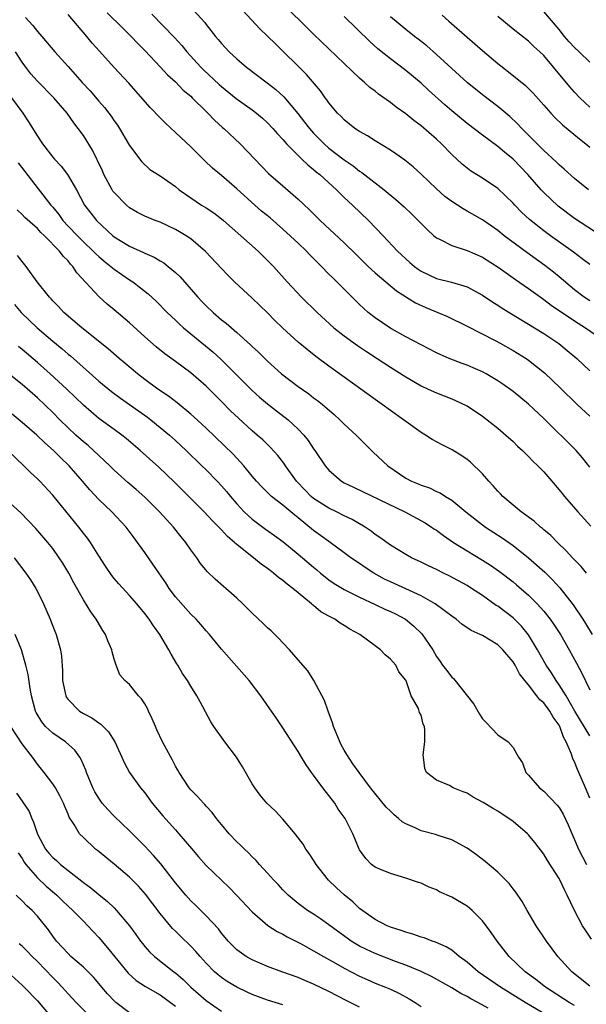
# Model space of a CAD drawing. Units: inches. Extents: x 2634000 to 2635334, y 1440000 to 1443000.
# Drawn here: x 2634961 to 2635035, y 1441045 to 1441173 of the extents above; entities that cross this region are included whole.
import ezdxf

# ---------------------------------------------------------------- set-up
doc = ezdxf.new("R2010")
doc.units = ezdxf.units.IN
doc.header["$MEASUREMENT"] = 0
doc.layers.add('LD26341440_2ft', color=17, linetype='Continuous')

msp = doc.modelspace()

# ---------------------------------------------------------------- linework, layer by layer
at = {"layer": 'LD26341440_2ft'}
for points, elevation in [([(2634982.84, 1441175), (2634984.81, 1441172.81), (2634985, 1441172.54), (2634986.21, 1441171), (2634986.58, 1441170.58), (2634987, 1441170.06), (2634988, 1441169), (2634989, 1441168.06), (2634990.25, 1441167), (2634992.96, 1441164.96), (2634994.09, 1441164.09), (2634995.12, 1441163.12), (2634996.94, 1441160.94), (2634997.83, 1441159.83), (2634998.45, 1441159), (2634999, 1441158.38), (2635000.36, 1441157), (2635001, 1441156.44), (2635003, 1441154.91), (2635004.14, 1441154.14), (2635005, 1441153.44), (2635005.27, 1441153.27), (2635008.18, 1441151), (2635009.72, 1441149.72), (2635010.78, 1441148.78), (2635011.82, 1441147.82), (2635012.64, 1441147), (2635013, 1441146.61), (2635013.8, 1441145.8), (2635014.68, 1441145), (2635015, 1441144.72), (2635015.51, 1441144.49), (2635017, 1441143.71), (2635019, 1441143.09), (2635021, 1441142.21), (2635023.19, 1441140.81), (2635025.31, 1441139.31), (2635027, 1441138.13), (2635028.82, 1441136.82), (2635029, 1441136.7), (2635029.95, 1441135.95), (2635033, 1441133.9), (2635034.45, 1441133), (2635037.36, 1441131)], 10832), ([(2635035, 1441136.5), (2635034.24, 1441137), (2635033, 1441137.96), (2635031, 1441139.66), (2635030.26, 1441140.26), (2635029.12, 1441141.12), (2635026.8, 1441142.8), (2635023.83, 1441145), (2635023, 1441145.67), (2635021, 1441147.08), (2635019, 1441148.22), (2635018.49, 1441148.49), (2635017, 1441149.46), (2635016.12, 1441150.12), (2635015, 1441151.11), (2635013, 1441153.02), (2635011.97, 1441153.97), (2635010.87, 1441154.87), (2635009.7, 1441155.7), (2635009, 1441156.15), (2635007, 1441157.37), (2635006.03, 1441158.02), (2635005, 1441158.6), (2635004.39, 1441159), (2635003, 1441160.1), (2635002.57, 1441160.57), (2635002.11, 1441161), (2635001, 1441162.32), (2635000.73, 1441162.73), (2635000.51, 1441163), (2634999.88, 1441163.88), (2634998.05, 1441166.05), (2634997, 1441167.12), (2634995, 1441169.08), (2634994.01, 1441170.01), (2634993, 1441171.04), (2634991.98, 1441171.98), (2634989.19, 1441175)], 10834), ([(2635035, 1441141.23), (2635034.01, 1441142.01), (2635032.87, 1441142.87), (2635029.88, 1441145), (2635029, 1441145.65), (2635027.13, 1441147.13), (2635026.09, 1441148.09), (2635025.21, 1441149), (2635025, 1441149.24), (2635023, 1441151.16), (2635021, 1441152.5), (2635019.46, 1441153.46), (2635019, 1441153.81), (2635018.34, 1441154.34), (2635017, 1441155.61), (2635015.66, 1441157), (2635015, 1441157.61), (2635013, 1441159.35), (2635012.04, 1441160.04), (2635011, 1441160.9), (2635009.76, 1441161.76), (2635009, 1441162.36), (2635007.47, 1441163.47), (2635007, 1441163.84), (2635006.34, 1441164.34), (2635005.64, 1441165), (2635005, 1441165.55), (2635003, 1441167.46), (2634999, 1441171.29), (2634997.28, 1441173), (2634995.21, 1441175)], 10836), ([(2634961.46, 1441173.46), (2634961.9, 1441173), (2634962.41, 1441172.41), (2634963, 1441171.66), (2634963.6, 1441171), (2634965.28, 1441169), (2634967, 1441167.08), (2634968.82, 1441165), (2634969.88, 1441163.88), (2634971, 1441162.55), (2634971.74, 1441161.74), (2634972.31, 1441161), (2634972.6, 1441160.6), (2634973, 1441159.98), (2634973.42, 1441159.42), (2634973.7, 1441159), (2634974.89, 1441157), (2634975, 1441156.78), (2634976.62, 1441154.62), (2634977.65, 1441153.65), (2634979, 1441152.83), (2634981, 1441151.42), (2634981.49, 1441151), (2634983, 1441149.94), (2634984.4, 1441149), (2634985, 1441148.63), (2634985.98, 1441147.98), (2634987, 1441147.2), (2634987.24, 1441147), (2634989.53, 1441145), (2634991.76, 1441143), (2634993.76, 1441141), (2634995.56, 1441139), (2634997.4, 1441137), (2634999.44, 1441135), (2635001.65, 1441133), (2635003, 1441131.93), (2635004.7, 1441130.7), (2635005.9, 1441129.9), (2635007.29, 1441129), (2635009, 1441127.86), (2635011, 1441126.58), (2635013, 1441125.43), (2635013.94, 1441125), (2635015, 1441124.49), (2635017, 1441123.72), (2635017.5, 1441123.5), (2635018.87, 1441122.87), (2635019, 1441122.8), (2635021, 1441121.46), (2635023, 1441119.91), (2635024.07, 1441119), (2635025, 1441118.15), (2635025.57, 1441117.57), (2635026.22, 1441117), (2635026.59, 1441116.59), (2635027, 1441116.21), (2635027.58, 1441115.58), (2635028.24, 1441115), (2635029, 1441114.22), (2635030.04, 1441113), (2635030.47, 1441112.47), (2635031, 1441111.87), (2635031.37, 1441111.37), (2635031.68, 1441111), (2635033.45, 1441109), (2635035.14, 1441107.14)], 10824), ([(2635035, 1441114.81), (2635034.04, 1441116.04), (2635033.2, 1441117), (2635029, 1441121.16), (2635027, 1441123.05), (2635025, 1441124.68), (2635023.66, 1441125.66), (2635023, 1441126.09), (2635021.48, 1441127), (2635021, 1441127.25), (2635019.79, 1441127.79), (2635019, 1441128.11), (2635018.34, 1441128.34), (2635016.65, 1441129), (2635015.5, 1441129.5), (2635015, 1441129.74), (2635013, 1441130.76), (2635011, 1441131.83), (2635009.13, 1441132.87), (2635008.91, 1441133), (2635007, 1441134.31), (2635006.12, 1441135), (2635005.53, 1441135.53), (2635005, 1441136.05), (2635002.04, 1441139), (2635001.5, 1441139.5), (2635001, 1441140), (2635000.04, 1441141), (2634998.52, 1441142.52), (2634998.08, 1441143), (2634997, 1441144.03), (2634995, 1441145.86), (2634993.32, 1441147.32), (2634992.22, 1441148.22), (2634991.33, 1441149), (2634989, 1441151.12), (2634987, 1441152.84), (2634985.82, 1441153.82), (2634984.8, 1441154.8), (2634983, 1441156.58), (2634981, 1441158.48), (2634979.69, 1441159.69), (2634979, 1441160.36), (2634977.71, 1441161.71), (2634974.9, 1441164.9), (2634973, 1441166.94), (2634971.08, 1441169.08), (2634970.14, 1441170.14), (2634969.45, 1441171), (2634967, 1441173.87)], 10826), ([(2634972.09, 1441174.09), (2634974.1, 1441172.1), (2634975.23, 1441171), (2634976.08, 1441170.08), (2634977, 1441169.16), (2634979.04, 1441167), (2634979.97, 1441165.97), (2634981, 1441165.07), (2634982.01, 1441164.01), (2634983, 1441163.19), (2634983.19, 1441163), (2634985, 1441161.19), (2634985.2, 1441161), (2634986.08, 1441160.08), (2634987.14, 1441159.14), (2634987.31, 1441159), (2634989.44, 1441157), (2634991.34, 1441155), (2634993.14, 1441153.14), (2634995, 1441151.49), (2634997, 1441149.79), (2634998.44, 1441148.44), (2634999.87, 1441147), (2635003, 1441144.09), (2635004.55, 1441142.55), (2635005, 1441142.11), (2635006.1, 1441141), (2635007, 1441140.16), (2635009.81, 1441137.81), (2635012.26, 1441136.26), (2635013.63, 1441135.63), (2635015.18, 1441135), (2635016.45, 1441134.45), (2635019, 1441133.19), (2635022.65, 1441131.35), (2635023.3, 1441131), (2635025, 1441130.05), (2635026.68, 1441129), (2635027, 1441128.77), (2635029.1, 1441127.1), (2635031.15, 1441125.15), (2635033.33, 1441123), (2635035, 1441121.46)], 10828), ([(2634977.92, 1441173.92), (2634980.85, 1441170.85), (2634981.81, 1441169.81), (2634982.48, 1441169), (2634984.32, 1441167), (2634984.66, 1441166.66), (2634986.71, 1441164.71), (2634987, 1441164.46), (2634988.92, 1441162.92), (2634991, 1441161.42), (2634991.55, 1441161), (2634992.33, 1441160.33), (2634993, 1441159.72), (2634993.68, 1441159), (2634994.28, 1441158.28), (2634995, 1441157.54), (2634995.24, 1441157.24), (2634995.47, 1441157), (2634997, 1441155.45), (2634997.47, 1441155), (2634998.24, 1441154.24), (2634999, 1441153.66), (2634999.35, 1441153.35), (2634999.79, 1441153), (2635001.98, 1441151), (2635003, 1441149.99), (2635004.06, 1441149), (2635006.13, 1441147), (2635008.05, 1441145), (2635009.92, 1441143), (2635011.52, 1441141.52), (2635012.13, 1441141), (2635012.64, 1441140.64), (2635013, 1441140.39), (2635015, 1441139.43), (2635016.95, 1441138.95), (2635019, 1441138.34), (2635021, 1441137.26), (2635022.35, 1441136.35), (2635023, 1441135.96), (2635023.57, 1441135.57), (2635029, 1441132.23), (2635030.94, 1441130.94), (2635032.05, 1441130.05), (2635033.28, 1441129), (2635035, 1441127.4)], 10830), ([(2635036.46, 1441145), (2635033, 1441147.27), (2635030.87, 1441148.87), (2635029, 1441150.63), (2635028.66, 1441151), (2635026.92, 1441153), (2635025, 1441155.01), (2635023.88, 1441155.88), (2635023, 1441156.66), (2635021, 1441158.11), (2635019, 1441159.64), (2635017, 1441161.3), (2635016.09, 1441162.09), (2635013.98, 1441163.98), (2635013, 1441164.89), (2635011, 1441166.56), (2635009, 1441168.07), (2635007.38, 1441169.38), (2635006.32, 1441170.32), (2635003, 1441173.59)], 10838), ([(2635034.84, 1441151), (2635033, 1441152.47), (2635031.67, 1441153.67), (2635031, 1441154.23), (2635030.62, 1441154.62), (2635029, 1441156.14), (2635027, 1441158.14), (2635026.12, 1441159), (2635025.59, 1441159.59), (2635024.55, 1441160.55), (2635023, 1441161.86), (2635021, 1441163.39), (2635019.01, 1441165), (2635017, 1441166.81), (2635015, 1441168.66), (2635013.75, 1441169.75), (2635012.63, 1441170.63), (2635012.14, 1441171), (2635011, 1441171.89), (2635009, 1441173.56)], 10840), ([(2635015.75, 1441173.75), (2635016.64, 1441173), (2635019, 1441170.91), (2635020.03, 1441170.03), (2635021, 1441169.17), (2635023, 1441167.48), (2635024.4, 1441166.4), (2635026.59, 1441164.59), (2635027.59, 1441163.59), (2635029, 1441162.02), (2635029.9, 1441161), (2635030.44, 1441160.44), (2635031.45, 1441159.45), (2635033.63, 1441157.63), (2635034.46, 1441157), (2635035, 1441156.56)], 10842), ([(2635035, 1441161.76), (2635033.69, 1441163), (2635033, 1441163.73), (2635032.41, 1441164.41), (2635030.27, 1441167), (2635029, 1441168.49), (2635028.48, 1441169), (2635027.7, 1441169.7), (2635027, 1441170.37), (2635025, 1441171.96), (2635023, 1441173.58)], 10844), ([(2635035, 1441167.66), (2635033.61, 1441169), (2635033, 1441169.55), (2635032.3, 1441170.3), (2635031.71, 1441171), (2635031, 1441171.92), (2635029, 1441174.27)], 10846), ([(2635034.56, 1441101), (2635033.86, 1441101.86), (2635032.75, 1441103), (2635031.92, 1441103.92), (2635030.77, 1441105), (2635029.9, 1441105.9), (2635029, 1441106.65), (2635028.82, 1441106.82), (2635028.58, 1441107), (2635027.76, 1441107.76), (2635026.05, 1441109), (2635025, 1441109.86), (2635023.67, 1441111), (2635023.35, 1441111.35), (2635023, 1441111.7), (2635022.39, 1441112.39), (2635021.82, 1441113), (2635021, 1441113.96), (2635019.46, 1441115.46), (2635019, 1441115.82), (2635018.3, 1441116.3), (2635017.06, 1441117.06), (2635015.74, 1441117.74), (2635014.44, 1441118.44), (2635013.59, 1441119), (2635013, 1441119.34), (2635011, 1441120.77), (2635010.71, 1441121), (2635009, 1441122.2), (2635007.92, 1441123), (2635007, 1441123.64), (2635005.15, 1441125), (2635003, 1441126.56), (2635001, 1441127.99), (2634999.27, 1441129.27), (2634998.15, 1441130.15), (2634997, 1441131.13), (2634994.95, 1441133), (2634993.96, 1441133.96), (2634993, 1441134.93), (2634991, 1441136.88), (2634988.71, 1441139), (2634987.84, 1441139.84), (2634987, 1441140.71), (2634984.93, 1441142.93), (2634983, 1441144.59), (2634982.4, 1441145), (2634981.52, 1441145.52), (2634981, 1441145.82), (2634979, 1441146.75), (2634978.34, 1441147), (2634977, 1441147.54), (2634976.05, 1441148.05), (2634975, 1441148.66), (2634974.62, 1441149), (2634973, 1441150.64), (2634972.83, 1441150.83), (2634972.74, 1441151), (2634971.66, 1441153), (2634971.47, 1441153.47), (2634970.83, 1441154.83), (2634970.74, 1441155), (2634970.18, 1441156.18), (2634969, 1441158.07), (2634968.33, 1441159), (2634967.74, 1441159.74), (2634966.88, 1441161), (2634965.16, 1441163), (2634963, 1441165.16), (2634962.14, 1441166.14), (2634961.48, 1441167), (2634961, 1441167.66), (2634960.15, 1441169)], 10822), ([(2634959.63, 1441163), (2634961.09, 1441161), (2634961.86, 1441159.86), (2634963, 1441157.97), (2634963.65, 1441157), (2634965, 1441155.25), (2634965.21, 1441155), (2634966.08, 1441154.08), (2634966.93, 1441153), (2634968.09, 1441151), (2634969.12, 1441149), (2634969.96, 1441147.96), (2634970.71, 1441147), (2634972.85, 1441145), (2634973, 1441144.87), (2634975, 1441143.62), (2634976.81, 1441142.81), (2634977, 1441142.71), (2634978.21, 1441142.21), (2634979, 1441141.72), (2634979.46, 1441141.46), (2634980.05, 1441141), (2634981, 1441140.2), (2634981.62, 1441139.62), (2634983.92, 1441137), (2634984.44, 1441136.44), (2634985, 1441135.86), (2634985.9, 1441135), (2634987, 1441134.05), (2634987.6, 1441133.6), (2634989, 1441132.39), (2634990.78, 1441130.78), (2634991, 1441130.56), (2634991.81, 1441129.81), (2634993, 1441128.62), (2634994.82, 1441127), (2634997, 1441125.35), (2634998.37, 1441124.37), (2634999, 1441123.88), (2634999.51, 1441123.51), (2635000.14, 1441123), (2635001.68, 1441121.68), (2635002.43, 1441121), (2635003, 1441120.43), (2635004.54, 1441119), (2635005.76, 1441117.76), (2635006.77, 1441116.77), (2635008.69, 1441115), (2635011, 1441113.4), (2635011.74, 1441113), (2635012.63, 1441112.63), (2635013, 1441112.46), (2635014.1, 1441112.1), (2635015, 1441111.65), (2635015.47, 1441111.47), (2635016.18, 1441111), (2635017, 1441110.51), (2635018.83, 1441109), (2635021, 1441107.3), (2635021.4, 1441107), (2635023.59, 1441105.59), (2635025, 1441104.6), (2635027, 1441103.01), (2635029.11, 1441101.11), (2635030.13, 1441100.13), (2635031.08, 1441099.08), (2635032.84, 1441096.84), (2635034.08, 1441095), (2635034.44, 1441094.44), (2635035.28, 1441093)], 10820), ([(2634960.49, 1441154.49), (2634962.23, 1441152.23), (2634963.12, 1441151.12), (2634964.76, 1441149), (2634965, 1441148.74), (2634965.78, 1441147.78), (2634966.33, 1441147), (2634967, 1441146.27), (2634968.21, 1441145), (2634969, 1441144.21), (2634970.29, 1441143), (2634970.63, 1441142.63), (2634971, 1441142.28), (2634971.69, 1441141.69), (2634972.59, 1441141), (2634972.8, 1441140.8), (2634973, 1441140.64), (2634975, 1441139.27), (2634975.42, 1441139), (2634977.42, 1441137.42), (2634978.46, 1441136.46), (2634979.9, 1441135), (2634981, 1441133.98), (2634981.49, 1441133.49), (2634982.05, 1441133), (2634985.85, 1441129.85), (2634986.9, 1441128.9), (2634988.84, 1441127), (2634991, 1441124.8), (2634991.95, 1441123.95), (2634993, 1441123.07), (2634994.18, 1441122.18), (2634995.68, 1441121), (2634997, 1441119.76), (2634997.72, 1441119), (2634998.29, 1441118.29), (2634999, 1441117.19), (2634999.14, 1441117), (2635000.5, 1441115), (2635001, 1441114.42), (2635002.62, 1441113), (2635003, 1441112.78), (2635004.2, 1441112.2), (2635010.9, 1441109), (2635013.54, 1441107.54), (2635014.38, 1441107), (2635014.75, 1441106.75), (2635015, 1441106.59), (2635015.91, 1441105.91), (2635017.25, 1441105), (2635019, 1441103.89), (2635021, 1441102.7), (2635022.03, 1441102.03), (2635023.21, 1441101.21), (2635025, 1441099.84), (2635025.46, 1441099.47), (2635027, 1441098.14), (2635028.13, 1441097), (2635029, 1441096.02), (2635029.81, 1441095), (2635030.3, 1441094.3), (2635031.16, 1441093), (2635032.32, 1441091), (2635033.27, 1441089.27), (2635033.96, 1441087.96), (2635035, 1441085.77)], 10818), ([(2635035, 1441079.77), (2635033.05, 1441083), (2635031.89, 1441085), (2635031, 1441086.43), (2635030.59, 1441087), (2635030, 1441088), (2635029.31, 1441089), (2635028.19, 1441091), (2635027, 1441092.93), (2635026.08, 1441094.08), (2635025, 1441095.17), (2635023, 1441096.67), (2635022.79, 1441096.79), (2635021, 1441098.06), (2635019.59, 1441099), (2635019, 1441099.37), (2635016.65, 1441100.65), (2635015.92, 1441101), (2635015, 1441101.48), (2635013.96, 1441101.96), (2635013, 1441102.44), (2635011.77, 1441103), (2635011, 1441103.41), (2635010.03, 1441104.03), (2635009, 1441104.63), (2635007.63, 1441105.63), (2635007, 1441106.05), (2635006.48, 1441106.48), (2635005.73, 1441107), (2635004.01, 1441108.01), (2635003, 1441108.48), (2635001.96, 1441109), (2635001, 1441109.45), (2634999, 1441110.74), (2634998.7, 1441111), (2634997.86, 1441111.86), (2634996.78, 1441113), (2634995.34, 1441115), (2634995.21, 1441115.21), (2634995, 1441115.49), (2634994.34, 1441116.34), (2634993.39, 1441117.39), (2634992.36, 1441118.36), (2634991.64, 1441119), (2634991, 1441119.54), (2634989.19, 1441121.19), (2634988.18, 1441122.18), (2634987, 1441123.4), (2634985, 1441125.4), (2634983, 1441127.1), (2634981, 1441128.59), (2634979.6, 1441129.6), (2634978.5, 1441130.5), (2634977, 1441131.82), (2634975, 1441133.64), (2634973, 1441135.35), (2634972.09, 1441136.09), (2634971.05, 1441137.05), (2634968.16, 1441140.16), (2634967.62, 1441141), (2634967.31, 1441141.31), (2634967, 1441141.71), (2634966.34, 1441142.34), (2634965.88, 1441143), (2634963.94, 1441145), (2634963.44, 1441145.44), (2634963, 1441145.93), (2634961.38, 1441147.38), (2634961, 1441147.79), (2634960.37, 1441148.37)], 10816), ([(2635035, 1441071.63), (2635034.43, 1441073), (2635033.57, 1441075), (2635033.38, 1441075.38), (2635033, 1441076.36), (2635032.78, 1441076.78), (2635032.62, 1441077.38), (2635031.92, 1441079), (2635031.58, 1441079.58), (2635031.09, 1441081), (2635031, 1441081.16), (2635030.22, 1441082.22), (2635029.79, 1441083), (2635029, 1441084.06), (2635028.48, 1441084.48), (2635028.11, 1441085), (2635027, 1441086.43), (2635026.52, 1441087), (2635025.85, 1441087.85), (2635025.25, 1441089), (2635025, 1441089.41), (2635023.67, 1441091), (2635023, 1441091.66), (2635021, 1441092.85), (2635020.71, 1441093), (2635019.52, 1441093.52), (2635018.33, 1441094.33), (2635017.57, 1441095), (2635017, 1441095.4), (2635014.84, 1441097), (2635013, 1441098.02), (2635009, 1441099.84), (2635008.22, 1441100.22), (2635006.84, 1441101), (2635005.72, 1441101.72), (2635005, 1441102.23), (2635003.87, 1441103), (2635003, 1441103.66), (2635001.17, 1441105), (2635001, 1441105.11), (2634999.91, 1441105.91), (2634999, 1441106.54), (2634997, 1441108.19), (2634996.54, 1441108.54), (2634995, 1441109.87), (2634993.53, 1441111), (2634993.25, 1441111.25), (2634993, 1441111.51), (2634992.25, 1441112.25), (2634991.57, 1441113), (2634991, 1441113.66), (2634989.91, 1441115), (2634988.51, 1441116.51), (2634985, 1441119.9), (2634983.39, 1441121.39), (2634983, 1441121.74), (2634981.21, 1441123.21), (2634980.08, 1441124.08), (2634978.71, 1441125), (2634977, 1441126.27), (2634976.06, 1441127), (2634974.41, 1441128.4), (2634973.67, 1441129), (2634972.24, 1441130.24), (2634968.8, 1441133), (2634966.46, 1441135), (2634965.77, 1441135.77), (2634965, 1441136.53), (2634964.78, 1441136.78), (2634964.56, 1441137), (2634962.96, 1441139), (2634961.52, 1441141), (2634961, 1441141.65), (2634960.42, 1441142.42)], 10814), ([(2634960.03, 1441136.03), (2634960.9, 1441135), (2634962.98, 1441133), (2634965, 1441131.27), (2634966.24, 1441130.25), (2634967, 1441129.57), (2634967.32, 1441129.32), (2634971, 1441126.04), (2634972.67, 1441124.67), (2634973.83, 1441123.83), (2634976.18, 1441122.18), (2634977.34, 1441121.34), (2634977.78, 1441121), (2634979, 1441120.01), (2634980.2, 1441119), (2634981, 1441118.28), (2634982.38, 1441117), (2634984.45, 1441115), (2634985, 1441114.46), (2634986.42, 1441113), (2634987, 1441112.4), (2634987.65, 1441111.65), (2634988.17, 1441111), (2634989, 1441110.05), (2634989.96, 1441109), (2634991, 1441108.02), (2634992.74, 1441106.74), (2634993.91, 1441105.91), (2634995, 1441105.1), (2634997, 1441103.48), (2634999, 1441101.76), (2634999.42, 1441101.42), (2634999.88, 1441101), (2635000.49, 1441100.49), (2635001, 1441100.1), (2635001.66, 1441099.66), (2635003, 1441098.85), (2635005, 1441097.86), (2635007, 1441096.89), (2635008.29, 1441096.29), (2635009, 1441095.98), (2635009.67, 1441095.67), (2635010.96, 1441095), (2635012.08, 1441094.08), (2635013.09, 1441093.09), (2635014.52, 1441091), (2635015, 1441090.14), (2635015.48, 1441089.48), (2635015.8, 1441089), (2635016.32, 1441088.32), (2635017, 1441087.41), (2635017.23, 1441087.23), (2635019.89, 1441083.89), (2635020.6, 1441082.6), (2635021, 1441081.97), (2635021.5, 1441081.5), (2635023, 1441079.91), (2635024.37, 1441079), (2635025, 1441078.24), (2635025.71, 1441077), (2635026.24, 1441076.24), (2635026.67, 1441075), (2635027, 1441074.66), (2635028.43, 1441073), (2635029, 1441072.55), (2635030.75, 1441070.75), (2635031, 1441070.41), (2635031.54, 1441069.54), (2635032.18, 1441068.18), (2635033.53, 1441065), (2635034.57, 1441063)], 10812), ([(2635035.23, 1441053.23), (2635034.41, 1441054.41), (2635034.06, 1441055), (2635033.01, 1441057.01), (2635032.06, 1441059), (2635031.68, 1441059.68), (2635031.1, 1441061), (2635031, 1441061.18), (2635029.5, 1441063.5), (2635029, 1441064.34), (2635027.84, 1441065.84), (2635027, 1441066.88), (2635026.88, 1441067), (2635025, 1441068.6), (2635024.44, 1441069), (2635023.55, 1441069.55), (2635023, 1441069.93), (2635022.32, 1441070.32), (2635021.08, 1441071.08), (2635021, 1441071.14), (2635019.79, 1441071.79), (2635019, 1441072.29), (2635018.48, 1441072.48), (2635017.2, 1441073), (2635016.72, 1441073.28), (2635015, 1441074), (2635013.73, 1441075), (2635013.5, 1441075.5), (2635013.31, 1441077), (2635013.29, 1441077.29), (2635013.5, 1441079), (2635013.48, 1441080.52), (2635013.43, 1441081), (2635013.28, 1441081.28), (2635013, 1441082.46), (2635012.81, 1441082.81), (2635012.65, 1441083.34), (2635011.71, 1441085), (2635011.06, 1441086.94), (2635011, 1441087.05), (2635010.1, 1441088.1), (2635009.72, 1441089), (2635009, 1441089.78), (2635008.32, 1441090.32), (2635007.73, 1441091), (2635007, 1441091.49), (2635005.03, 1441093), (2635003.7, 1441093.7), (2635003, 1441094.18), (2635002.47, 1441094.47), (2635001.75, 1441095), (2635001.24, 1441095.24), (2635001, 1441095.39), (2634999.96, 1441095.96), (2634999, 1441096.77), (2634998.86, 1441096.86), (2634998.73, 1441097), (2634997, 1441098.41), (2634996.3, 1441099), (2634995.55, 1441099.55), (2634995, 1441100.04), (2634994.43, 1441100.43), (2634993.79, 1441101), (2634993.32, 1441101.32), (2634993, 1441101.59), (2634992.16, 1441102.16), (2634991.18, 1441103), (2634988.84, 1441104.84), (2634988.7, 1441105), (2634987.78, 1441105.78), (2634987, 1441106.64), (2634985.83, 1441107.83), (2634984.74, 1441109), (2634980.86, 1441112.86), (2634978.82, 1441114.82), (2634976.38, 1441117), (2634974.56, 1441118.56), (2634974.01, 1441119), (2634973, 1441119.73), (2634971, 1441121.15), (2634969, 1441122.89), (2634967.94, 1441123.94), (2634966.84, 1441125), (2634964.66, 1441127), (2634963, 1441128.48), (2634961, 1441130.18), (2634960.55, 1441130.55)], 10810), ([(2635035, 1441047.14), (2635032.67, 1441049), (2635030.83, 1441051), (2635029.33, 1441053), (2635028, 1441055), (2635026.82, 1441057), (2635026.17, 1441058.17), (2635025.37, 1441059.37), (2635025, 1441059.83), (2635024.49, 1441060.49), (2635024.01, 1441061), (2635023, 1441062.01), (2635021.37, 1441063.37), (2635020.23, 1441064.23), (2635019, 1441065.11), (2635017, 1441066.19), (2635015.22, 1441066.78), (2635014.9, 1441066.9), (2635013, 1441067.4), (2635012.23, 1441067.77), (2635011, 1441068.3), (2635010.54, 1441068.54), (2635010.07, 1441069), (2635009.48, 1441069.48), (2635009, 1441069.96), (2635008.46, 1441070.46), (2635006.43, 1441073), (2635004.93, 1441075), (2635004.13, 1441076.13), (2635003.34, 1441077.34), (2635003, 1441077.89), (2635002.59, 1441078.59), (2635001.6, 1441081), (2635001.48, 1441081.48), (2635000.88, 1441083), (2635000.4, 1441084.4), (2634999.01, 1441087.01), (2634998.24, 1441088.24), (2634997, 1441089.7), (2634995.86, 1441091), (2634995, 1441091.89), (2634994.47, 1441092.47), (2634993.45, 1441093.45), (2634993, 1441093.85), (2634992.43, 1441094.43), (2634991, 1441095.76), (2634989.76, 1441097), (2634989, 1441097.71), (2634987.57, 1441099), (2634987.25, 1441099.25), (2634986.19, 1441100.19), (2634985.16, 1441101.16), (2634984.25, 1441102.25), (2634983.76, 1441103), (2634983, 1441104.02), (2634982.35, 1441105), (2634981.73, 1441105.73), (2634980.73, 1441107), (2634978.9, 1441109), (2634977, 1441110.91), (2634975.89, 1441111.89), (2634974.8, 1441112.8), (2634973, 1441114.42), (2634972.43, 1441115), (2634970.33, 1441117), (2634969.62, 1441117.62), (2634969, 1441118.11), (2634968.01, 1441119), (2634967, 1441119.95), (2634965.94, 1441121), (2634965, 1441121.95), (2634963, 1441123.85), (2634961, 1441125.59), (2634957.98, 1441127.98)], 10808), ([(2635033, 1441044.61), (2635032.32, 1441045), (2635029.2, 1441047), (2635027.97, 1441047.97), (2635026.55, 1441049), (2635024.48, 1441051), (2635022.91, 1441053), (2635022.14, 1441054.14), (2635021, 1441055.66), (2635019.65, 1441057), (2635019.31, 1441057.31), (2635019, 1441057.54), (2635017, 1441058.71), (2635015.42, 1441059.42), (2635015, 1441059.67), (2635014.05, 1441060.05), (2635013, 1441060.54), (2635012.66, 1441060.66), (2635011, 1441061.22), (2635009, 1441061.81), (2635007.62, 1441062.38), (2635007, 1441062.66), (2635006.54, 1441063), (2635005.79, 1441063.79), (2635005, 1441064.9), (2635004.95, 1441065), (2635004.37, 1441066.37), (2635004.13, 1441067), (2635003.09, 1441069), (2635002.21, 1441070.21), (2635001.75, 1441071), (2635001, 1441071.99), (2635000.19, 1441073), (2634999, 1441074.65), (2634998.71, 1441075), (2634998.01, 1441076.01), (2634997.41, 1441077), (2634997, 1441077.75), (2634995, 1441080.81), (2634994.1, 1441082.1), (2634993.5, 1441083), (2634993.29, 1441083.29), (2634992.13, 1441085), (2634990.6, 1441087), (2634987, 1441091.06), (2634985.43, 1441093), (2634985, 1441093.48), (2634984.31, 1441094.31), (2634983.69, 1441095), (2634983, 1441095.65), (2634982.36, 1441096.36), (2634981, 1441097.91), (2634980.19, 1441099), (2634979.75, 1441099.75), (2634978.53, 1441101.47), (2634977, 1441103.7), (2634976.06, 1441105), (2634975.6, 1441105.6), (2634974.56, 1441107), (2634972.71, 1441109), (2634971, 1441110.6), (2634969.84, 1441111.84), (2634968.9, 1441113), (2634967.13, 1441115), (2634966.04, 1441116.04), (2634965.1, 1441117), (2634963.99, 1441117.99), (2634962.93, 1441119), (2634961, 1441120.65), (2634959.72, 1441121.72)], 10806), ([(2635029, 1441043.54), (2635026.57, 1441045), (2635023.34, 1441047), (2635020.45, 1441049), (2635019, 1441050.25), (2635017.98, 1441051), (2635017, 1441051.8), (2635016.27, 1441052.27), (2635014.88, 1441052.88), (2635014.47, 1441053), (2635013.41, 1441053.41), (2635013, 1441053.53), (2635011.92, 1441053.92), (2635011, 1441054.17), (2635010.4, 1441054.4), (2635009, 1441054.83), (2635008.58, 1441055), (2635007, 1441055.8), (2635005, 1441057.26), (2635004.1, 1441058.1), (2635003, 1441059.03), (2635001.96, 1441059.96), (2635000.96, 1441060.96), (2634999.34, 1441063), (2634999.22, 1441063.22), (2634999, 1441063.55), (2634998.42, 1441064.42), (2634997.99, 1441065), (2634997.65, 1441065.65), (2634996.61, 1441067), (2634995, 1441068.89), (2634993.99, 1441069.99), (2634992.92, 1441071), (2634992.05, 1441072.05), (2634991.32, 1441073), (2634991, 1441073.51), (2634989.72, 1441075.72), (2634988.97, 1441076.97), (2634987.44, 1441079), (2634985.98, 1441081), (2634985.61, 1441081.61), (2634984.2, 1441084.2), (2634983.8, 1441085), (2634983, 1441086.25), (2634982.57, 1441087), (2634981.92, 1441087.92), (2634981.3, 1441089), (2634981.18, 1441089.18), (2634980.43, 1441090.43), (2634980.14, 1441091), (2634978.96, 1441093), (2634978.12, 1441094.12), (2634977.56, 1441095), (2634977, 1441095.75), (2634975.95, 1441097), (2634975, 1441098.07), (2634973.6, 1441099.6), (2634973, 1441100.31), (2634972.7, 1441100.7), (2634971.89, 1441101.89), (2634971, 1441103.26), (2634969.92, 1441105), (2634969.54, 1441105.54), (2634969, 1441106.2), (2634968.41, 1441107), (2634965, 1441111.17), (2634963.3, 1441113), (2634963, 1441113.31), (2634962.12, 1441114.12), (2634961.24, 1441115), (2634959.15, 1441117)], 10804), ([(2635021.74, 1441044.26), (2635020.38, 1441045), (2635019.47, 1441045.47), (2635019, 1441045.76), (2635018.17, 1441046.17), (2635017, 1441046.89), (2635014.38, 1441048.38), (2635013, 1441049.04), (2635011, 1441049.86), (2635009.67, 1441050.33), (2635007, 1441051.36), (2635005.89, 1441051.89), (2635005, 1441052.33), (2635003.9, 1441053), (2635003.37, 1441053.37), (2635001.15, 1441055), (2635001, 1441055.13), (2634999.91, 1441055.91), (2634999, 1441056.51), (2634998.21, 1441057), (2634997, 1441057.91), (2634995.67, 1441059), (2634995, 1441059.69), (2634994.38, 1441060.38), (2634993.75, 1441061), (2634993, 1441061.85), (2634991.94, 1441063), (2634991.51, 1441063.51), (2634991, 1441063.98), (2634990.52, 1441064.52), (2634989.98, 1441065), (2634989.49, 1441065.49), (2634989, 1441065.94), (2634988.01, 1441067), (2634987, 1441068.19), (2634986.35, 1441069), (2634985.79, 1441069.79), (2634985, 1441070.61), (2634984.82, 1441070.82), (2634984.63, 1441071), (2634983.88, 1441071.88), (2634983, 1441072.73), (2634982.78, 1441073), (2634981.47, 1441075), (2634981.31, 1441075.31), (2634981, 1441075.8), (2634980.6, 1441076.6), (2634979.31, 1441079), (2634978.57, 1441080.57), (2634978.38, 1441081), (2634977.98, 1441081.98), (2634977.49, 1441083), (2634977.34, 1441083.34), (2634977, 1441083.94), (2634976.59, 1441084.59), (2634976.19, 1441085), (2634975, 1441086.48), (2634974.38, 1441087), (2634973.74, 1441087.74), (2634973.25, 1441089), (2634973, 1441089.78), (2634972.73, 1441090.73), (2634972.71, 1441091), (2634972.17, 1441092.17), (2634971.88, 1441093), (2634971.53, 1441093.53), (2634970.77, 1441094.77), (2634970.65, 1441095), (2634969.95, 1441095.95), (2634969, 1441097.49), (2634967.74, 1441099.74), (2634967.08, 1441101), (2634966.31, 1441102.31), (2634965.86, 1441103), (2634965, 1441104.21), (2634964.37, 1441105), (2634962.81, 1441106.81), (2634960.85, 1441108.85), (2634959, 1441110.53)], 10802), ([(2634959.97, 1441103), (2634961.51, 1441101), (2634962.1, 1441100.1), (2634962.79, 1441099), (2634963, 1441098.59), (2634963.78, 1441097), (2634964.65, 1441095), (2634965, 1441094.09), (2634965.45, 1441093), (2634966.02, 1441091), (2634966.15, 1441090.15), (2634966.26, 1441088.26), (2634966.28, 1441087), (2634966.63, 1441085.37), (2634966.69, 1441085), (2634966.79, 1441084.79), (2634967, 1441084.49), (2634968.51, 1441083), (2634969, 1441082.7), (2634970.1, 1441082.1), (2634971, 1441081.46), (2634971.29, 1441081.29), (2634972.29, 1441080.29), (2634973.09, 1441079), (2634974.01, 1441077), (2634974.3, 1441076.3), (2634975.01, 1441075.01), (2634976.42, 1441073), (2634977, 1441072.33), (2634977.98, 1441071), (2634979.35, 1441069.35), (2634981, 1441067.49), (2634981.45, 1441067), (2634983.09, 1441065.09), (2634984, 1441064), (2634985, 1441062.85), (2634987.98, 1441059.98), (2634988.95, 1441059), (2634991, 1441056.8), (2634993.04, 1441055.04), (2634994.24, 1441054.24), (2634995, 1441053.89), (2634995.55, 1441053.55), (2634997.36, 1441052.64), (2634999, 1441051.75), (2635000.29, 1441051), (2635001.86, 1441050.14), (2635003, 1441049.49), (2635005, 1441048.42), (2635005.97, 1441047.97), (2635007, 1441047.53), (2635008.36, 1441047), (2635009, 1441046.72), (2635010.18, 1441046.18), (2635011.46, 1441045.46), (2635012.23, 1441045), (2635013, 1441044.49)], 10800), ([(2635005, 1441044.39), (2635003.25, 1441045.25), (2635001, 1441046.43), (2634999, 1441047.4), (2634997.86, 1441047.86), (2634997, 1441048.23), (2634994.86, 1441049), (2634993, 1441049.7), (2634991, 1441050.57), (2634990.23, 1441051), (2634989, 1441051.87), (2634987.87, 1441053), (2634987.48, 1441053.48), (2634987, 1441054.04), (2634986.59, 1441054.59), (2634985, 1441056.29), (2634983.65, 1441057.65), (2634983, 1441058.25), (2634982.34, 1441059), (2634981, 1441060.62), (2634979.09, 1441063.09), (2634978.15, 1441064.15), (2634977, 1441065.36), (2634975, 1441067.36), (2634973, 1441069.3), (2634972.17, 1441070.17), (2634971.46, 1441071), (2634971.26, 1441071.26), (2634971, 1441071.63), (2634970.48, 1441072.48), (2634970.22, 1441073), (2634969.41, 1441075), (2634969.31, 1441075.31), (2634968.7, 1441076.7), (2634968.52, 1441077), (2634967.9, 1441077.9), (2634966.65, 1441079), (2634965, 1441080.12), (2634964.07, 1441081), (2634963.58, 1441081.58), (2634962.83, 1441082.83), (2634962.75, 1441083), (2634962.25, 1441085), (2634962.06, 1441085.95), (2634961.79, 1441087.79), (2634961.5, 1441089), (2634960.95, 1441091), (2634960.1, 1441093)], 10798), ([(2634995, 1441044.67), (2634993, 1441045.29), (2634991, 1441046.04), (2634990.34, 1441046.34), (2634989, 1441046.99), (2634987.74, 1441047.74), (2634987, 1441048.24), (2634986.58, 1441048.58), (2634986.09, 1441049), (2634985, 1441050.11), (2634984.2, 1441051), (2634983.65, 1441051.65), (2634983, 1441052.35), (2634981.64, 1441053.64), (2634981, 1441054.28), (2634980.63, 1441054.63), (2634979, 1441056.62), (2634977.11, 1441059.11), (2634976.17, 1441060.17), (2634975, 1441061.34), (2634973, 1441063.04), (2634970.82, 1441064.82), (2634970.58, 1441065), (2634969, 1441066.51), (2634968.51, 1441067), (2634967.79, 1441068.21), (2634967.16, 1441069.16), (2634967, 1441069.57), (2634966.57, 1441070.57), (2634966.42, 1441071), (2634965.93, 1441071.93), (2634965.34, 1441073), (2634965, 1441073.53), (2634963.87, 1441075), (2634963, 1441076.08), (2634962.35, 1441077), (2634961, 1441078.74), (2634959.52, 1441081)], 10796), ([(2634960.28, 1441072.28), (2634961, 1441071.25), (2634961.11, 1441071.11), (2634961.92, 1441069.92), (2634962.28, 1441069), (2634962.51, 1441068.52), (2634963, 1441066.95), (2634964.06, 1441065), (2634964.48, 1441064.48), (2634965, 1441063.89), (2634965.49, 1441063.49), (2634966.02, 1441063), (2634967, 1441062.21), (2634968.81, 1441060.81), (2634969, 1441060.64), (2634969.96, 1441059.96), (2634971, 1441059.06), (2634972.15, 1441058.15), (2634973, 1441057.33), (2634973.33, 1441057), (2634974.99, 1441054.99), (2634975.84, 1441053.84), (2634976.42, 1441053), (2634976.68, 1441052.68), (2634977, 1441052.29), (2634977.62, 1441051.62), (2634978.27, 1441051), (2634980.78, 1441049), (2634981, 1441048.84), (2634982, 1441048), (2634983.01, 1441047), (2634985, 1441045.24), (2634987, 1441043.84)], 10794), ([(2634960.49, 1441064.49), (2634961, 1441063.78), (2634961.28, 1441063.28), (2634961.49, 1441063), (2634963, 1441061.27), (2634964.16, 1441060.16), (2634965.25, 1441059.25), (2634965.52, 1441059), (2634966.27, 1441058.27), (2634967, 1441057.57), (2634967.63, 1441057), (2634969, 1441055.58), (2634969.59, 1441055), (2634970.26, 1441054.26), (2634971, 1441053.48), (2634972.15, 1441052.14), (2634974.82, 1441048.82), (2634975.86, 1441047.86), (2634977.08, 1441047.08), (2634979, 1441045.97), (2634981, 1441044.51)], 10792), ([(2634975, 1441043.64), (2634973.24, 1441045), (2634973, 1441045.21), (2634972.14, 1441046.14), (2634971.39, 1441047), (2634971, 1441047.48), (2634970.3, 1441048.3), (2634969, 1441049.61), (2634967.38, 1441051), (2634967, 1441051.36), (2634965.48, 1441053), (2634965, 1441053.63), (2634964.45, 1441054.45), (2634963, 1441056.24), (2634962.32, 1441057), (2634961.62, 1441057.62), (2634961, 1441058.27), (2634960.23, 1441059)], 10790), ([(2634970.07, 1441043), (2634968.04, 1441045), (2634967, 1441046.1), (2634966.23, 1441047), (2634965.63, 1441047.63), (2634965, 1441048.23), (2634963, 1441050.32), (2634962.3, 1441051), (2634961.68, 1441051.68), (2634961, 1441052.34), (2634960.64, 1441052.64)], 10788), ([(2634959.09, 1441049), (2634961, 1441047.26), (2634961.26, 1441047), (2634963, 1441045.2), (2634964.89, 1441043)], 10786)]:
    msp.add_lwpolyline(points, dxfattribs=dict(at, elevation=elevation))

doc.saveas('drawing.dxf')
